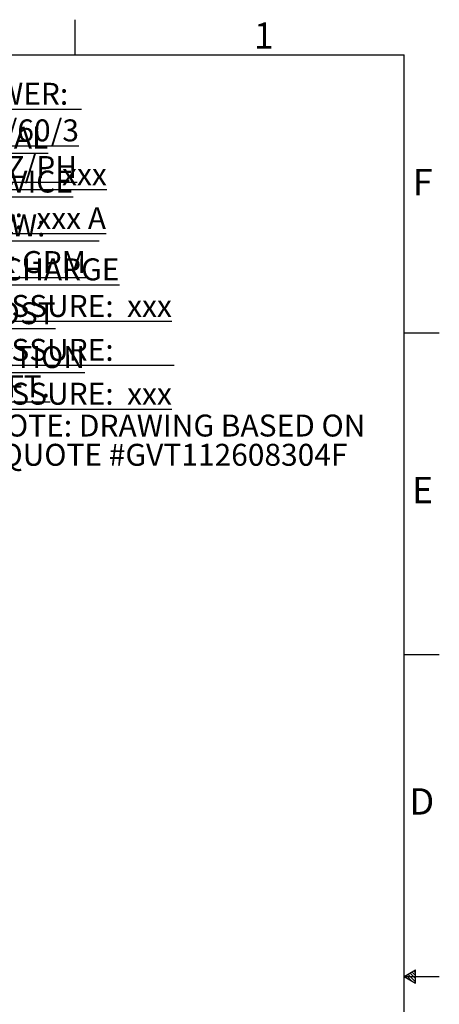
# Model space of a CAD drawing. Units: millimetres. Extents: x 28563 to 47348, y -1735 to 3547.
# Drawn here: x 35566 to 36719, y 841 to 3547 of the extents above; entities that cross this region are included whole.
import ezdxf

# ---------------------------------------------------------------- set-up
doc = ezdxf.new("R2010")
doc.units = ezdxf.units.MM
doc.layers.add('APPROVAL_BLOCK', color=7, linetype='Continuous')
doc.layers.add('SLD-0', color=7, linetype='Continuous')
doc.styles.add('SLDTEXTSTYLE2', font='arial.ttf', dxfattribs={"width": 0.605})
doc.styles.add('SLDTEXTSTYLE3', font='arial.ttf', dxfattribs={"width": 0.565625})
doc.styles.add('SLDTEXTSTYLE4', font='arial.ttf', dxfattribs={"width": 0.56125})
doc.styles.add('SLDTEXTSTYLE5', font='arial.ttf', dxfattribs={"width": 0.567941})
doc.styles.add('SLDTEXTSTYLE7', font='arial.ttf', dxfattribs={"width": 0.525})

# ---------------------------------------------------------------- blocks, each defined once
blk = doc.blocks.new('SW_NOTE_3')
at = {"layer": 'APPROVAL_BLOCK', "color": 0, "char_height": 0.125, "attachment_point": 2, "style": 'SLDTEXTSTYLE2'}
for s, insert in [('NOTE: DRAWING BASED ON', (1.1465, 0.1611)), ('QUOTE #GVT112608304F', (1.1413, -0.0055))]:
    blk.add_mtext(s, dxfattribs=dict(at, insert=insert))
blk = doc.blocks.new('SW_NOTE_4')
at = {"layer": 'APPROVAL_BLOCK', "color": 0, "char_height": 0.125, "attachment_point": 1}
for s, insert, style in [('\\LPOWER:   460/60/3 V/HZ/PH', (0, 0.1611), 'SLDTEXTSTYLE2'), ('\\LTOTAL FLA:       xxx A', (0, -0.0889), 'SLDTEXTSTYLE3'), ('\\LSERVICE REQ:  xxx A', (0, -0.3389), 'SLDTEXTSTYLE2'), ('\\LFLOW:         xxxx GPM', (0, -0.5889), 'SLDTEXTSTYLE4'), ('\\LDISCHARGE PRESSURE:  xxx PSI', (0, -0.8389), 'SLDTEXTSTYLE2'), ('\\LBOOST PRESSURE:          xxx FT.', (0, -1.0889), 'SLDTEXTSTYLE5'), ('\\LSUCTION PRESSURE:  xxx PSI', (0, -1.3389), 'SLDTEXTSTYLE2')]:
    blk.add_mtext(s, dxfattribs=dict(at, insert=insert, style=style))

msp = doc.modelspace()

# ---------------------------------------------------------------- linework, layer by layer
at = {"layer": 'SLD-0', "color": 7, "linetype": 'Continuous'}
for p, q in [((35717.7, 3547.4), (35717.7, 3450.9)), ((28659.6, 3450.9), (36622.5, 3450.9)), ((36622.5, -1616.4), (36622.5, 3450.9)), ((36622.5, 2686.8), (36719.1, 2686.8)), ((36622.5, 1802), (36719.1, 1802)), ((36622.6, 917.2), (36653.9, 935.3)), ((36642.7, 905.6), (36628, 920.4)), ((36653.9, 902.4), (36633, 923.3)), ((36653.9, 911.5), (36638.8, 926.6)), ((36653.9, 919.6), (36644, 929.6)), ((36653.9, 928.5), (36649.6, 932.9)), ((36653.9, 899.1), (36653.9, 935.3)), ((36622.5, 917.2), (36719.1, 917.2)), ((36622.6, 917.2), (36653.9, 899.1))]:
    msp.add_line(p, q, dxfattribs=at)

# ---------------------------------------------------------------- block references
at = {"layer": 'APPROVAL_BLOCK', "xscale": 482.6, "yscale": 482.6, "zscale": 482.6}
for name, p in [('SW_NOTE_4', (35390.7, 3296.1)), ('SW_NOTE_3', (35439.4, 2384.1))]:
    msp.add_blockref(name, p, dxfattribs=at)

# ---------------------------------------------------------------- texts
at = {"layer": 'SLD-0', "color": 7, "char_height": 72.4, "attachment_point": 1, "style": 'SLDTEXTSTYLE7'}
for s, insert in [('1', (36209.6, 3539.8)), ('F', (36646.1, 3137)), ('E', (36643.9, 2290.4)), ('D', (36637.2, 1434.5))]:
    msp.add_mtext(s, dxfattribs=dict(at, insert=insert))

doc.saveas('drawing.dxf')
